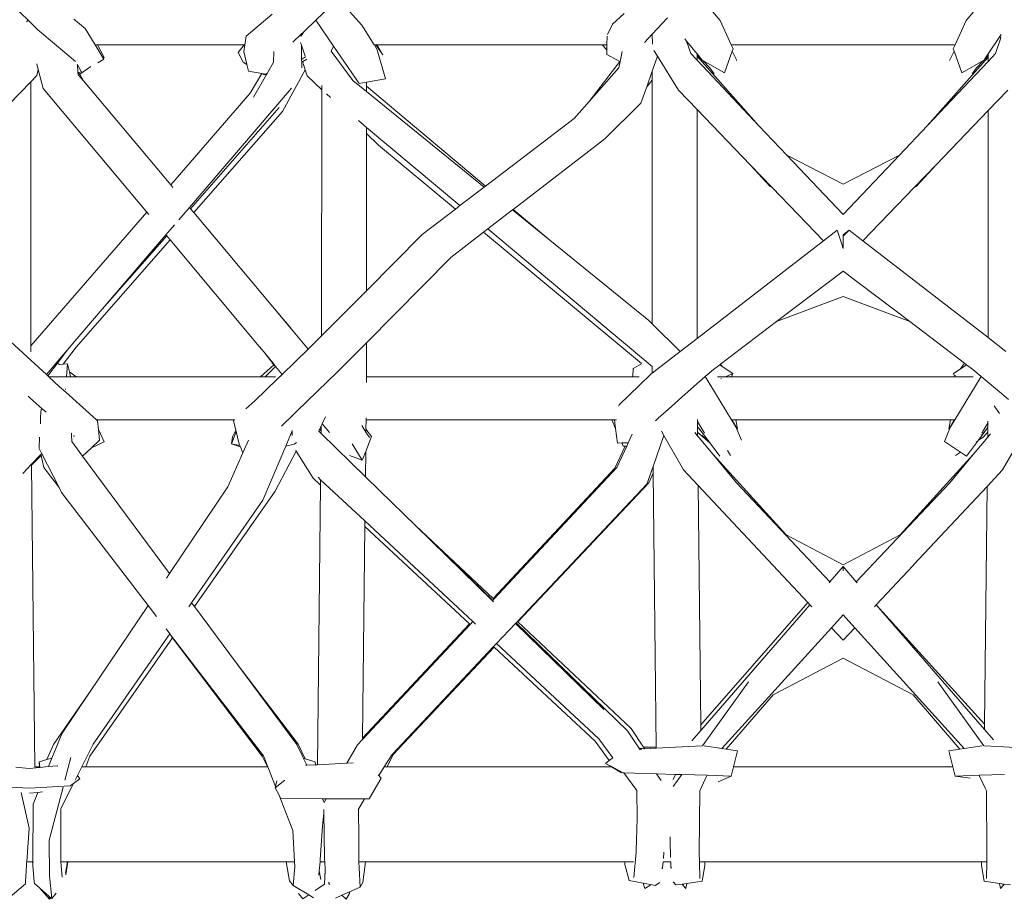
# Model space of a CAD drawing. Units: centimetres. Extents: x 1 to 445, y 0 to 415.
# Drawn here: x 118 to 143, y 124 to 147 of the extents above; entities that cross this region are included whole.
import ezdxf

# ---------------------------------------------------------------- set-up
doc = ezdxf.new("R2010")
doc.units = ezdxf.units.CM
doc.layers.get('0').update_dxf_attribs({"lineweight": 0})

# ---------------------------------------------------------------- blocks, each defined once
blk = doc.blocks.new('SaccaroNinhoOutodoorCapadociaVF')
for p, q in [((117.754, 147.467), (117.051, 148.147)), ((135.893, 147.464), (135.222, 148.245)), ((142.333, 147.464), (143.004, 148.245)), ((125.296, 147.472), (125.873, 148.029)), ((126.499, 147.342), (125.931, 147.965)), ((124.154, 147.625), (123.47, 147.049)), ((133.371, 147.642), (133.069, 147.364)), ((117.754, 147.467), (117.714, 147.422)), ((117.999, 147.229), (117.754, 147.467)), ((119.247, 147.255), (118.949, 147.492)), ((124.979, 147.167), (125.296, 147.472)), ((125.296, 147.472), (125.76, 146.789)), ((126.827, 146.82), (126.499, 147.342)), ((133.069, 147.364), (132.936, 147.091)), ((134.51, 147.533), (134.112, 147.1)), ((136.182, 146.82), (135.893, 147.464)), ((142.333, 147.464), (142.045, 146.82)), ((117.999, 147.229), (118.998, 146.386)), ((119.512, 146.82), (119.247, 147.255)), ((124.694, 146.891), (124.911, 147.101)), ((124.911, 147.101), (124.979, 147.167)), ((124.912, 147.057), (124.911, 147.101)), ((124.912, 147.057), (124.979, 147.167)), ((134.112, 147.1), (133.912, 146.883)), ((134.115, 146.838), (134.112, 147.1)), ((143.256, 147.095), (143.219, 147.039)), ((119.57, 146.82), (119.512, 146.82)), ((119.721, 146.474), (119.512, 146.82)), ((119.744, 146.489), (119.57, 146.82)), ((123.421, 146.82), (119.57, 146.82)), ((123.421, 146.82), (123.263, 146.62)), ((123.434, 146.82), (123.407, 146.648)), ((123.434, 146.82), (123.421, 146.82)), ((123.47, 147.049), (123.434, 146.82)), ((124.893, 146.882), (124.916, 146.814)), ((124.901, 147.04), (124.912, 147.057)), ((126.798, 146.877), (126.827, 146.82)), ((126.827, 146.82), (126.831, 146.82)), ((126.831, 146.82), (126.905, 146.695)), ((126.866, 146.82), (126.831, 146.82)), ((127.053, 146.565), (126.866, 146.82)), ((126.902, 146.82), (126.866, 146.82)), ((126.915, 146.804), (126.902, 146.82)), ((126.902, 146.82), (132.795, 146.82)), ((132.795, 146.82), (132.924, 146.691)), ((132.925, 146.82), (132.795, 146.82)), ((132.925, 146.82), (132.924, 146.691)), ((132.927, 147.052), (132.925, 146.82)), ((135.011, 146.919), (134.962, 146.98)), ((135.011, 146.919), (135.118, 146.592)), ((135.276, 146.593), (135.011, 146.919)), ((136.228, 146.716), (136.182, 146.82)), ((136.182, 146.82), (142.045, 146.82)), ((142.045, 146.82), (141.998, 146.716)), ((143.219, 147.039), (142.915, 146.587)), ((143.109, 146.592), (143.245, 147.009)), ((143.23, 147.023), (143.245, 147.009)), ((123.263, 146.62), (123.388, 146.367)), ((123.407, 146.648), (123.49, 146.305)), ((124.186, 146.367), (124.191, 146.649)), ((124.916, 146.814), (125.014, 146.529)), ((124.922, 146.442), (124.916, 146.814)), ((125.76, 146.789), (125.697, 146.654)), ((125.697, 146.654), (126.263, 145.885)), ((125.76, 146.789), (126.429, 145.806)), ((126.905, 146.695), (127.121, 145.935)), ((126.915, 146.804), (127.053, 146.565)), ((132.924, 146.691), (132.922, 146.572)), ((132.922, 146.572), (133.262, 146.39)), ((133.322, 146.65), (133.27, 146.386)), ((134.152, 146.674), (134.245, 146.523)), ((135.118, 146.592), (135.284, 146.417)), ((135.276, 146.593), (135.284, 146.584)), ((135.284, 146.571), (135.284, 146.584)), ((135.284, 146.584), (135.42, 146.425)), ((135.42, 146.425), (135.284, 146.571)), ((135.284, 146.528), (135.284, 146.571)), ((136.004, 146.087), (136.206, 146.653)), ((136.206, 146.653), (136.228, 146.716)), ((136.206, 146.653), (136.319, 146.431)), ((142.021, 146.653), (141.907, 146.431)), ((141.998, 146.716), (142.021, 146.653)), ((142.021, 146.653), (142.222, 146.087)), ((142.915, 146.587), (142.83, 146.46)), ((142.915, 146.388), (143.109, 146.592)), ((142.915, 146.554), (142.915, 146.587)), ((117.98, 146.324), (118.02, 146.177)), ((119.046, 146.298), (119.044, 146.319)), ((119.586, 146.355), (119.736, 146.45)), ((119.744, 146.489), (119.721, 146.474)), ((119.736, 146.45), (119.721, 146.474)), ((123.388, 146.367), (123.49, 146.305)), ((123.49, 146.305), (123.532, 146.131)), ((124.016, 146.072), (124.186, 146.367)), ((124.922, 146.442), (125.027, 146.508)), ((124.924, 146.369), (124.922, 146.442)), ((124.95, 146.384), (124.924, 146.369)), ((124.926, 146.224), (124.924, 146.369)), ((125.06, 146.446), (124.95, 146.384)), ((124.95, 146.384), (124.959, 146.355)), ((124.966, 146.335), (125.017, 146.165)), ((132.456, 145.337), (133.262, 146.39)), ((133.27, 146.386), (133.237, 146.221)), ((133.262, 146.39), (133.27, 146.386)), ((134.245, 146.523), (134.11, 146.136)), ((134.245, 146.523), (134.795, 145.635)), ((135.284, 146.528), (136.908, 144.702)), ((135.284, 146.417), (135.284, 146.528)), ((135.284, 146.417), (136.908, 144.702)), ((135.437, 146.415), (135.42, 146.425)), ((135.616, 146.219), (135.437, 146.415)), ((136.004, 146.087), (135.437, 146.415)), ((136.319, 146.431), (136.322, 146.408)), ((142.915, 146.497), (141.319, 144.703)), ((141.319, 144.703), (142.915, 146.388)), ((141.907, 146.431), (141.904, 146.408)), ((142.222, 146.087), (142.789, 146.415)), ((142.789, 146.415), (142.611, 146.219)), ((142.789, 146.415), (142.807, 146.425)), ((142.915, 146.541), (142.807, 146.425)), ((142.83, 146.46), (142.807, 146.425)), ((142.915, 146.554), (142.83, 146.46)), ((142.915, 146.541), (142.915, 146.554)), ((142.926, 146.553), (142.915, 146.541)), ((142.915, 146.497), (142.915, 146.541)), ((142.915, 146.388), (142.915, 146.497)), ((118.02, 146.177), (117.983, 146.018)), ((118.02, 146.177), (118.153, 145.675)), ((119.046, 146.298), (119.15, 146.114)), ((119.062, 146.096), (119.046, 146.298)), ((119.079, 146.1), (119.062, 146.096)), ((119.066, 146.048), (119.062, 146.096)), ((119.079, 146.032), (119.066, 146.048)), ((119.15, 146.114), (119.079, 146.1)), ((119.096, 146.069), (119.079, 146.1)), ((119.107, 146.051), (119.079, 146.032)), ((119.399, 146.252), (119.107, 146.051)), ((119.207, 145.879), (119.107, 146.051)), ((123.879, 146.068), (123.532, 146.131)), ((123.576, 145.552), (123.879, 146.068)), ((123.659, 145.45), (124.001, 146.045)), ((123.882, 146.068), (123.879, 146.068)), ((123.882, 146.068), (123.938, 146.034)), ((123.966, 146.053), (123.882, 146.068)), ((123.938, 146.034), (124.001, 146.045)), ((124.016, 146.072), (123.966, 146.053)), ((124.001, 146.045), (124.016, 146.072)), ((125.017, 146.165), (124.422, 145.076)), ((125.017, 146.165), (125.064, 146.011)), ((132.456, 145.337), (133.237, 146.221)), ((134.11, 146.136), (133.966, 145.723)), ((134.11, 145.894), (134.11, 146.136)), ((135.733, 146.063), (135.616, 146.219)), ((142.611, 146.219), (142.493, 146.063)), ((117.826, 145.856), (116.655, 144.653)), ((117.983, 146.018), (117.826, 145.856)), ((117.826, 145.856), (117.828, 138.931)), ((119.207, 145.879), (119.079, 146.032)), ((121.491, 143.15), (119.207, 145.879)), ((125.448, 145.639), (125.064, 146.011)), ((126.621, 145.596), (126.263, 145.885)), ((126.429, 145.806), (126.621, 145.842)), ((126.621, 145.842), (127.121, 145.935)), ((126.621, 145.842), (126.621, 145.735)), ((133.966, 145.723), (134.11, 145.894)), ((134.112, 139.508), (134.11, 145.894)), ((118.153, 145.675), (120.869, 142.433)), ((121.491, 143.15), (123.576, 145.552)), ((124.66, 145.69), (121.983, 142.561)), ((125.446, 139.194), (125.448, 145.639)), ((125.448, 145.639), (125.448, 145.758)), ((125.683, 145.443), (125.573, 145.535)), ((129.739, 143.118), (126.621, 145.735)), ((126.621, 145.735), (126.621, 145.596)), ((129.708, 143.094), (126.621, 145.596)), ((133.966, 145.723), (133.815, 145.292)), ((135.284, 145.127), (134.795, 145.635)), ((143.432, 145.635), (142.915, 145.098)), ((132.062, 144.891), (132.456, 145.337)), ((132.869, 144.356), (133.815, 145.292)), ((124.338, 145.176), (122.012, 142.527)), ((122.098, 142.424), (124.422, 145.076)), ((136.679, 143.679), (135.284, 145.127)), ((135.286, 139.126), (135.284, 145.127)), ((142.915, 145.098), (141.548, 143.679)), ((142.913, 139.148), (142.915, 145.098)), ((126.62, 144.659), (126.409, 144.836)), ((129.739, 143.118), (132.062, 144.891)), ((126.62, 144.501), (126.619, 140.378)), ((126.62, 144.659), (126.62, 144.501)), ((129.072, 142.609), (126.62, 144.659)), ((126.933, 144.197), (126.62, 144.501)), ((136.908, 144.702), (137.639, 143.929)), ((140.587, 143.929), (141.319, 144.703)), ((132.869, 144.356), (130.466, 142.507)), ((128.955, 142.519), (126.933, 144.197)), ((137.639, 143.929), (139.113, 143.171)), ((137.639, 143.929), (139.113, 142.373)), ((140.587, 143.929), (139.113, 143.171)), ((139.113, 142.373), (140.587, 143.929)), ((137.203, 143.108), (136.679, 143.679)), ((137.254, 143.082), (136.679, 143.679)), ((141.548, 143.679), (140.973, 143.082)), ((141.023, 143.108), (141.548, 143.679)), ((121.545, 143.084), (121.491, 143.15)), ((129.072, 142.609), (129.708, 143.094)), ((129.708, 143.094), (129.739, 143.118)), ((137.203, 143.108), (137.254, 143.082)), ((138.599, 141.685), (137.254, 143.082)), ((140.973, 143.082), (139.627, 141.685)), ((141.023, 143.108), (140.973, 143.082)), ((117.828, 138.931), (120.869, 142.433)), ((120.869, 142.433), (120.919, 142.374)), ((121.983, 142.561), (121.704, 142.236)), ((122.012, 142.527), (121.983, 142.561)), ((122.098, 142.424), (122.012, 142.527)), ((128.083, 141.854), (128.955, 142.519)), ((128.955, 142.519), (129.072, 142.609)), ((130.448, 142.494), (129.803, 141.998)), ((130.466, 142.507), (130.448, 142.494)), ((131.424, 141.703), (130.448, 142.494)), ((131.424, 141.703), (130.466, 142.507)), ((124.208, 139.902), (122.098, 142.424)), ((121.593, 142.106), (121.366, 141.84)), ((129.803, 141.998), (129.689, 141.91)), ((134.112, 138.394), (129.803, 141.998)), ((138.96, 141.963), (138.599, 141.685)), ((138.96, 141.963), (139.07, 141.623)), ((139.113, 141.838), (139.267, 141.963)), ((139.267, 141.963), (139.113, 141.803)), ((139.267, 141.963), (139.627, 141.685)), ((119.012, 138.901), (121.474, 141.711)), ((121.366, 141.84), (119.699, 139.892)), ((121.387, 141.815), (119.699, 139.892)), ((121.366, 141.84), (121.387, 141.815)), ((121.387, 141.815), (121.474, 141.711)), ((121.474, 141.711), (123.814, 138.917)), ((126.619, 140.378), (128.083, 141.854)), ((129.689, 141.91), (128.833, 141.251)), ((133.831, 138.472), (129.689, 141.91)), ((134.021, 139.598), (131.424, 141.703)), ((138.599, 141.685), (135.286, 139.126)), ((139.113, 141.803), (139.113, 141.838)), ((139.113, 141.803), (139.113, 141.48)), ((139.627, 141.685), (142.913, 139.148)), ((139.113, 141.48), (139.07, 141.623)), ((126.619, 139.015), (128.833, 141.251)), ((137.369, 139.569), (139.113, 140.89)), ((140.858, 139.569), (139.113, 140.89)), ((125.446, 139.194), (126.619, 140.378)), ((137.369, 139.569), (139.113, 140.222)), ((139.113, 140.222), (140.858, 139.569)), ((119.699, 139.892), (118.779, 138.817)), ((124.592, 139.451), (124.208, 139.902)), ((124.654, 139.369), (124.208, 139.902)), ((116.656, 139.632), (117.727, 138.645)), ((134.112, 139.508), (134.021, 139.598)), ((124.654, 139.369), (124.592, 139.451)), ((125.095, 138.841), (124.654, 139.369)), ((134.846, 138.787), (134.112, 139.508)), ((135.897, 138.453), (137.369, 139.569)), ((142.294, 138.48), (140.858, 139.569)), ((125.105, 138.85), (125.446, 139.194)), ((135.286, 139.126), (134.846, 138.787)), ((142.913, 139.148), (143.381, 138.787)), ((117.828, 138.774), (117.828, 138.931)), ((118.676, 138.454), (119.012, 138.901)), ((123.938, 138.765), (123.814, 138.917)), ((125.095, 138.841), (124.412, 138.183)), ((125.105, 138.85), (125.095, 138.841)), ((125.83, 138.217), (126.619, 139.015)), ((126.619, 138.121), (126.619, 139.015)), ((117.727, 138.645), (118.233, 138.179)), ((118.779, 138.817), (118.233, 138.179)), ((118.526, 138.48), (118.779, 138.817)), ((124.193, 138.436), (123.938, 138.765)), ((124.2, 138.443), (123.938, 138.765)), ((134.846, 138.787), (134.235, 138.315)), ((118.272, 138.143), (118.526, 138.48)), ((118.574, 138.445), (118.526, 138.48)), ((118.574, 138.445), (118.556, 138.443)), ((118.676, 138.454), (118.574, 138.445)), ((118.783, 138.464), (118.676, 138.454)), ((118.759, 138.121), (118.783, 138.464)), ((118.783, 138.464), (118.838, 138.249)), ((124.193, 138.436), (123.844, 138.121)), ((124.241, 138.393), (123.971, 138.121)), ((124.2, 138.443), (124.193, 138.436)), ((124.241, 138.393), (124.2, 138.443)), ((124.412, 138.183), (124.241, 138.393)), ((133.599, 138.121), (133.608, 138.339)), ((133.608, 138.339), (133.825, 138.458)), ((134.112, 138.4), (134.112, 138.394)), ((134.112, 138.394), (134.112, 138.22)), ((134.235, 138.315), (134.112, 138.22)), ((135.502, 138.127), (135.713, 138.313)), ((135.713, 138.313), (135.878, 138.435)), ((135.878, 138.435), (135.876, 138.437)), ((135.878, 138.435), (135.897, 138.453)), ((135.947, 138.389), (135.878, 138.435)), ((135.947, 138.389), (135.897, 138.453)), ((136.223, 138.203), (135.947, 138.389)), ((142.003, 138.203), (142.178, 138.321)), ((142.294, 138.48), (142.178, 138.321)), ((142.178, 138.321), (142.349, 138.435)), ((142.336, 138.446), (142.294, 138.48)), ((142.336, 138.446), (142.349, 138.435)), ((142.349, 138.435), (142.351, 138.437)), ((142.514, 138.313), (142.349, 138.435)), ((142.728, 138.132), (142.514, 138.313)), ((118.233, 138.179), (118.272, 138.143)), ((118.272, 138.143), (118.296, 138.121)), ((118.759, 138.121), (118.296, 138.121)), ((118.296, 138.121), (118.581, 137.858)), ((118.87, 138.121), (118.759, 138.121)), ((119.01, 138.121), (118.838, 138.249)), ((118.838, 138.249), (118.87, 138.121)), ((119.01, 138.121), (118.87, 138.121)), ((123.844, 138.121), (119.01, 138.121)), ((124.292, 138.067), (123.696, 137.493)), ((123.844, 138.121), (123.971, 138.121)), ((123.971, 138.121), (124.239, 138.121)), ((124.412, 138.183), (124.292, 138.067)), ((125.83, 138.217), (125.612, 138.007)), ((126.619, 137.971), (126.619, 138.121)), ((126.619, 138.121), (133.599, 138.121)), ((133.599, 138.121), (133.766, 138.121)), ((134.081, 138.196), (133.776, 137.9)), ((134.112, 138.22), (134.081, 138.196)), ((134.976, 137.662), (135.502, 138.127)), ((135.594, 137.974), (135.502, 138.127)), ((136.027, 138.121), (135.818, 138.121)), ((135.925, 138.078), (135.904, 138.07)), ((136.223, 138.203), (136.027, 138.121)), ((136.14, 138.121), (136.027, 138.121)), ((136.152, 138.121), (136.14, 138.121)), ((136.152, 138.121), (136.147, 138.128)), ((136.152, 138.121), (136.188, 138.121)), ((136.223, 138.203), (136.188, 138.121)), ((142.033, 138.121), (136.188, 138.121)), ((142.003, 138.203), (142.037, 138.126)), ((142.037, 138.126), (142.033, 138.121)), ((142.033, 138.121), (142.039, 138.121)), ((142.037, 138.126), (142.039, 138.121)), ((142.039, 138.121), (142.524, 138.121)), ((142.728, 138.132), (142.042, 136.993)), ((142.055, 138.152), (142.046, 138.139)), ((143.262, 137.68), (142.728, 138.132)), ((118.581, 137.858), (118.742, 137.714)), ((118.735, 137.785), (118.737, 137.808)), ((125.612, 138.007), (124.787, 137.209)), ((133.776, 137.9), (133.244, 137.383)), ((136.185, 136.993), (135.594, 137.974)), ((117.787, 137.585), (117.759, 137.611)), ((117.89, 137.492), (117.787, 137.585)), ((118.742, 137.714), (119.546, 136.993)), ((134.533, 137.27), (134.976, 137.662)), ((143.448, 137.523), (143.262, 137.68)), ((117.89, 137.492), (118.124, 137.284)), ((118.098, 137.272), (118.084, 137.074)), ((118.124, 137.284), (118.229, 137.192)), ((123.696, 137.493), (123.463, 137.277)), ((133.244, 137.383), (133.234, 137.355)), ((134.334, 137.094), (134.533, 137.27)), ((143.215, 137.158), (143.068, 137.357)), ((118.084, 137.074), (118.077, 136.892)), ((124.694, 137.119), (124.43, 136.863)), ((124.787, 137.209), (124.694, 137.119)), ((125.548, 137.069), (125.464, 136.89)), ((126.611, 136.993), (126.612, 137.045)), ((134.198, 136.966), (134.268, 137.036)), ((134.268, 137.036), (134.334, 137.094)), ((119.546, 136.993), (119.574, 136.968)), ((119.546, 136.993), (123.156, 136.993)), ((119.574, 136.968), (119.598, 136.742)), ((123.156, 136.993), (123.139, 136.977)), ((123.139, 136.977), (123.201, 136.72)), ((123.169, 136.993), (123.156, 136.993)), ((124.43, 136.863), (124.394, 136.83)), ((125.437, 136.832), (125.399, 136.752)), ((125.399, 136.752), (125.437, 136.82)), ((125.435, 136.704), (125.437, 136.82)), ((125.464, 136.89), (125.437, 136.832)), ((125.437, 136.82), (125.437, 136.832)), ((125.649, 136.662), (125.464, 136.89)), ((126.501, 136.842), (126.608, 136.672)), ((126.609, 136.745), (126.611, 136.993)), ((126.611, 136.993), (133.052, 136.993)), ((133.052, 136.993), (133.149, 136.765)), ((133.121, 136.993), (133.052, 136.993)), ((133.121, 136.993), (133.149, 136.765)), ((133.176, 136.993), (133.121, 136.993)), ((133.149, 136.765), (133.197, 136.382)), ((135.293, 137.004), (135.294, 136.953)), ((135.479, 136.639), (135.294, 136.953)), ((135.295, 136.805), (135.294, 136.953)), ((135.326, 136.78), (135.295, 136.805)), ((135.295, 136.805), (135.297, 136.671)), ((135.627, 136.377), (135.326, 136.78)), ((136.208, 136.993), (136.185, 136.993)), ((136.298, 136.805), (136.185, 136.993)), ((136.208, 136.993), (136.345, 136.744)), ((136.3, 136.993), (136.208, 136.993)), ((136.298, 136.805), (136.451, 136.461)), ((136.345, 136.744), (136.3, 136.993)), ((141.927, 136.993), (136.3, 136.993)), ((141.929, 136.805), (141.771, 136.422)), ((141.881, 136.744), (141.927, 136.993)), ((142.019, 136.993), (141.881, 136.744)), ((141.927, 136.993), (142.019, 136.993)), ((142.042, 136.993), (141.929, 136.805)), ((142.019, 136.993), (142.042, 136.993)), ((142.9, 136.78), (142.661, 136.459)), ((142.769, 136.676), (142.905, 136.905)), ((142.9, 136.78), (142.904, 136.782)), ((142.9, 136.78), (142.903, 136.745)), ((142.904, 136.782), (142.905, 136.905)), ((142.905, 136.905), (142.905, 136.957)), ((118.057, 136.537), (118.041, 136.244)), ((118.889, 136.606), (118.893, 136.647)), ((118.894, 136.602), (118.889, 136.606)), ((118.897, 136.422), (118.894, 136.595)), ((118.958, 136.581), (118.956, 136.547)), ((119.598, 136.742), (119.752, 136.418)), ((119.598, 136.742), (119.628, 136.456)), ((123.209, 136.688), (123.081, 136.364)), ((123.109, 136.551), (123.081, 136.364)), ((123.201, 136.72), (123.109, 136.551)), ((123.201, 136.72), (123.209, 136.688)), ((123.209, 136.688), (123.289, 136.357)), ((124.505, 136.301), (124.676, 136.705)), ((124.676, 136.705), (124.671, 136.582)), ((124.676, 136.705), (124.678, 136.709)), ((125.395, 136.744), (125.371, 136.692)), ((125.371, 136.692), (125.434, 136.631)), ((125.399, 136.752), (125.395, 136.744)), ((125.395, 136.744), (125.426, 136.715)), ((125.426, 136.715), (125.435, 136.704)), ((125.435, 136.704), (125.434, 136.631)), ((125.434, 136.631), (126.595, 135.498)), ((126.756, 136.558), (126.602, 136.163)), ((126.608, 136.672), (126.609, 136.745)), ((126.608, 136.672), (126.699, 136.526)), ((126.756, 136.558), (126.609, 136.745)), ((133.483, 136.391), (133.586, 136.613)), ((134.133, 135.771), (134.413, 136.586)), ((134.413, 136.586), (134.349, 136.697)), ((134.933, 135.68), (134.413, 136.586)), ((135.224, 136.657), (135.298, 136.569)), ((135.297, 136.666), (135.297, 136.671)), ((135.627, 136.377), (135.297, 136.666)), ((135.298, 136.569), (135.297, 136.666)), ((135.298, 136.569), (135.703, 136.081)), ((135.423, 136.58), (135.627, 136.377)), ((142.523, 136.08), (142.901, 136.535)), ((142.77, 136.532), (142.661, 136.459)), ((142.731, 136.61), (142.729, 136.613)), ((142.748, 136.639), (142.765, 136.66)), ((142.765, 136.66), (142.76, 136.665)), ((142.765, 136.66), (142.773, 136.671)), ((142.767, 136.679), (142.769, 136.676)), ((142.769, 136.676), (142.773, 136.671)), ((142.902, 136.666), (142.77, 136.532)), ((142.902, 136.666), (142.901, 136.535)), ((142.901, 136.535), (142.977, 136.626)), ((142.902, 136.666), (142.903, 136.745)), ((118.106, 136.116), (118.041, 136.244)), ((119.184, 136.037), (118.897, 136.422)), ((119.184, 136.037), (119.416, 136.256)), ((119.416, 136.256), (119.628, 136.456)), ((119.416, 136.256), (119.752, 136.418)), ((123.081, 136.364), (123.305, 136.319)), ((123.319, 136.284), (123.081, 136.364)), ((123.289, 136.357), (123.305, 136.319)), ((123.305, 136.319), (123.319, 136.284)), ((123.319, 136.284), (123.382, 136.127)), ((123.382, 136.127), (123.529, 136.461)), ((123.902, 134.884), (124.505, 136.301)), ((124.505, 136.301), (124.727, 136.355)), ((124.787, 136.396), (124.727, 136.355)), ((126.251, 136.36), (126.513, 135.933)), ((133.4, 136.304), (133.131, 135.722)), ((133.182, 135.74), (133.444, 136.306)), ((133.311, 136.386), (133.197, 136.382)), ((133.483, 136.391), (133.311, 136.386)), ((133.311, 136.386), (133.346, 136.302)), ((133.346, 136.302), (133.4, 136.304)), ((133.4, 136.304), (133.444, 136.306)), ((133.444, 136.306), (133.483, 136.391)), ((135.88, 136.039), (135.627, 136.377)), ((135.632, 136.41), (135.632, 136.407)), ((142.19, 136.143), (141.771, 136.422)), ((142.661, 136.459), (142.347, 136.039)), ((142.605, 136.421), (142.601, 136.419)), ((143.293, 135.68), (143.761, 136.495)), ((117.848, 135.827), (118.089, 136.082)), ((117.848, 135.8), (118.095, 136.06)), ((118.089, 136.082), (118.093, 136.084)), ((118.095, 136.06), (118.089, 136.082)), ((118.093, 136.084), (118.106, 136.116)), ((118.171, 135.739), (118.095, 136.06)), ((118.567, 135.215), (118.106, 136.116)), ((121.464, 132.968), (119.184, 136.037)), ((122.986, 135.233), (123.382, 136.127)), ((124.781, 136.174), (124.227, 135.119)), ((124.768, 136.195), (124.781, 136.174)), ((124.781, 136.174), (125.222, 135.464)), ((126.513, 135.933), (126.173, 136.061)), ((126.602, 136.163), (126.513, 135.933)), ((126.595, 135.498), (126.602, 136.163)), ((137.618, 133.98), (135.703, 136.081)), ((135.703, 136.081), (136.316, 135.343)), ((136.165, 136.056), (136.08, 136.187)), ((140.608, 133.98), (142.523, 136.08)), ((141.911, 135.343), (142.523, 136.08)), ((142.19, 136.143), (142.061, 136.056)), ((142.347, 136.039), (142.19, 136.143)), ((117.617, 135.583), (117.848, 135.827)), ((117.848, 135.827), (117.848, 135.8)), ((117.848, 135.8), (117.934, 127.893)), ((118.567, 135.215), (118.171, 135.739)), ((133.131, 135.722), (129.941, 132.306)), ((129.958, 132.291), (133.182, 135.74)), ((133.973, 135.306), (134.133, 135.771)), ((134.135, 135.591), (134.133, 135.771)), ((125.42, 135.279), (125.222, 135.464)), ((125.354, 135.487), (125.421, 135.424)), ((126.595, 135.498), (126.962, 135.14)), ((134.135, 135.591), (134.024, 135.341)), ((134.212, 128.412), (134.135, 135.591)), ((135.312, 135.275), (134.933, 135.68)), ((142.887, 135.245), (143.293, 135.68)), ((118.631, 135.09), (118.567, 135.215)), ((121.464, 132.968), (122.986, 135.233)), ((125.42, 135.279), (125.341, 127.951)), ((125.421, 135.424), (125.42, 135.279)), ((125.421, 135.424), (126.583, 134.342)), ((133.973, 135.306), (130.578, 131.706)), ((134.024, 135.341), (130.59, 131.694)), ((135.312, 135.275), (135.38, 128.998)), ((135.312, 135.275), (138.185, 132.206)), ((136.316, 135.343), (138.767, 132.745)), ((141.911, 135.343), (139.459, 132.745)), ((140.97, 133.197), (142.887, 135.245)), ((142.887, 135.245), (142.819, 129.011)), ((118.631, 135.09), (120.9, 132.129)), ((124.227, 135.119), (122.112, 132.096)), ((126.962, 135.14), (127.919, 134.211)), ((123.902, 134.884), (122.037, 132.197)), ((126.521, 128.645), (126.581, 134.195)), ((126.581, 134.195), (126.583, 134.342)), ((129.319, 131.641), (126.581, 134.195)), ((126.583, 134.342), (129.411, 131.706)), ((127.919, 134.211), (129.941, 132.306)), ((127.919, 134.211), (129.929, 132.26)), ((127.919, 134.211), (129.921, 132.251)), ((137.618, 133.98), (139.113, 133.188)), ((139.113, 133.188), (140.608, 133.98)), ((138.767, 132.745), (139.113, 133.144)), ((139.113, 133.144), (139.113, 133.036)), ((139.113, 133.144), (139.459, 132.745)), ((139.983, 132.143), (140.946, 133.171)), ((140.97, 133.197), (140.946, 133.171)), ((121.381, 132.845), (121.464, 132.968)), ((138.743, 132.717), (138.767, 132.745)), ((139.459, 132.745), (139.484, 132.717)), ((119.365, 129.846), (120.9, 132.129)), ((120.9, 132.129), (121.122, 131.839)), ((122.037, 132.197), (121.967, 132.095)), ((122.112, 132.096), (122.037, 132.197)), ((129.921, 132.251), (129.929, 132.26)), ((129.921, 132.251), (129.954, 132.22)), ((129.929, 132.26), (129.958, 132.291)), ((129.941, 132.306), (129.958, 132.291)), ((138.185, 132.206), (135.38, 128.998)), ((135.382, 128.846), (138.244, 132.143)), ((138.244, 132.143), (138.185, 132.206)), ((138.293, 132.09), (138.244, 132.143)), ((139.933, 132.09), (139.983, 132.143)), ((142.819, 129.011), (139.983, 132.143)), ((139.983, 132.143), (142.818, 128.877)), ((123.242, 130.576), (122.112, 132.096)), ((138.808, 131.54), (139.113, 131.877)), ((139.419, 131.54), (139.113, 131.877)), ((129.319, 131.641), (126.521, 128.645)), ((126.521, 128.613), (129.336, 131.625)), ((129.336, 131.625), (129.319, 131.641)), ((129.336, 131.625), (129.411, 131.706)), ((129.411, 131.706), (129.482, 131.64)), ((130.53, 131.656), (130.031, 131.128)), ((130.541, 131.667), (130.53, 131.656)), ((130.53, 131.656), (132.846, 129.396)), ((130.578, 131.706), (130.541, 131.667)), ((130.541, 131.667), (133.459, 128.836)), ((130.578, 131.706), (130.59, 131.694)), ((130.59, 131.694), (133.56, 128.897)), ((121.472, 131.382), (119.464, 128.489)), ((121.371, 131.514), (121.472, 131.382)), ((121.472, 131.382), (121.515, 131.325)), ((135.937, 128.379), (138.808, 131.54)), ((139.113, 131.214), (138.808, 131.54)), ((139.113, 131.214), (139.419, 131.54)), ((142.289, 128.379), (139.419, 131.54)), ((121.541, 131.28), (119.374, 128.18)), ((121.515, 131.325), (123.924, 128.181)), ((121.541, 131.28), (121.516, 131.313)), ((123.89, 128.172), (121.541, 131.28)), ((130.031, 131.128), (129.955, 131.047)), ((130.031, 131.128), (132.713, 128.629)), ((129.955, 131.047), (127.292, 128.224)), ((129.969, 131.035), (127.32, 128.222)), ((129.969, 131.035), (129.955, 131.047)), ((132.612, 128.568), (129.969, 131.035)), ((124.834, 128.487), (123.242, 130.576)), ((124.8, 128.478), (123.242, 130.576)), ((139.113, 130.747), (137.277, 129.788)), ((140.949, 129.788), (139.113, 130.747)), ((135.425, 128.445), (136.632, 130.121)), ((142.802, 128.445), (141.594, 130.121)), ((119.365, 129.846), (118.417, 128.479)), ((118.647, 128.777), (119.365, 129.846)), ((137.277, 129.788), (136.052, 128.361)), ((142.175, 128.361), (140.949, 129.788)), ((118.647, 128.777), (118.379, 128.123)), ((133.792, 128.346), (133.459, 128.836)), ((133.886, 128.413), (133.56, 128.897)), ((135.147, 128.576), (135.382, 128.846)), ((135.38, 128.998), (135.382, 128.846)), ((142.819, 129.011), (142.818, 128.877)), ((142.818, 128.877), (143.053, 128.607)), ((126.389, 128.472), (126.521, 128.613)), ((126.521, 128.613), (126.521, 128.645)), ((132.985, 128.062), (132.612, 128.568)), ((133.078, 128.129), (132.713, 128.629)), ((118.417, 128.479), (118.249, 128.086)), ((119.464, 128.489), (119.162, 127.893)), ((124.8, 128.478), (124.934, 128.196)), ((125.014, 128.105), (124.834, 128.487)), ((126.197, 128.141), (126.389, 128.472)), ((133.832, 128.354), (133.788, 128.385)), ((133.892, 128.367), (133.788, 128.385)), ((133.886, 128.413), (134.212, 128.412)), ((133.916, 128.368), (133.886, 128.413)), ((133.916, 128.368), (133.892, 128.367)), ((134.213, 128.384), (133.916, 128.368)), ((134.213, 128.384), (134.212, 128.412)), ((135.057, 128.428), (134.213, 128.384)), ((135.42, 128.447), (135.057, 128.428)), ((135.47, 128.449), (135.937, 128.379)), ((135.937, 128.379), (136.052, 128.361)), ((136.052, 128.361), (136.342, 128.317)), ((136.238, 127.893), (136.342, 128.317)), ((142.175, 128.361), (141.885, 128.317)), ((141.988, 127.893), (141.885, 128.317)), ((142.289, 128.379), (142.175, 128.361)), ((142.757, 128.449), (142.289, 128.379)), ((143.169, 128.428), (142.806, 128.447)), ((143.986, 128.385), (143.169, 128.428)), ((118.249, 128.086), (118.043, 128.026)), ((118.051, 127.893), (118.043, 128.026)), ((118.059, 127.893), (118.043, 128.026)), ((118.379, 128.123), (118.249, 128.086)), ((118.379, 128.123), (118.289, 127.903)), ((118.876, 128.142), (118.72, 127.544)), ((119.268, 127.893), (119.374, 128.18)), ((123.89, 128.172), (124.03, 127.893)), ((123.924, 128.181), (124.037, 127.893)), ((124.934, 128.196), (124.931, 128.218)), ((124.934, 128.196), (124.971, 128.117)), ((125.014, 128.105), (124.971, 128.117)), ((124.971, 128.117), (125.056, 127.937)), ((125.281, 128.027), (125.014, 128.105)), ((125.285, 127.949), (125.281, 128.027)), ((126.109, 127.989), (125.341, 127.951)), ((126.109, 127.989), (126.197, 128.141)), ((126.274, 127.998), (126.109, 127.989)), ((127.292, 128.224), (127.088, 127.893)), ((127.32, 128.222), (127.163, 127.893)), ((132.985, 128.062), (132.884, 127.987)), ((133.057, 127.893), (132.884, 127.987)), ((132.884, 127.987), (133.044, 127.893)), ((133.078, 128.129), (132.985, 128.062)), ((117.781, 127.857), (117.431, 127.885)), ((118.06, 127.882), (117.781, 127.857)), ((117.934, 127.893), (117.919, 127.893)), ((117.934, 127.893), (118.051, 127.893)), ((118.059, 127.893), (118.051, 127.893)), ((118.06, 127.882), (118.059, 127.893)), ((118.289, 127.903), (118.06, 127.882)), ((118.519, 127.923), (118.289, 127.903)), ((118.519, 127.923), (118.525, 127.925)), ((118.525, 127.925), (118.53, 127.926)), ((119.162, 127.893), (119.046, 127.665)), ((119.268, 127.893), (119.162, 127.893)), ((124.03, 127.893), (119.268, 127.893)), ((124.03, 127.893), (124.037, 127.893)), ((124.037, 127.893), (124.239, 127.383)), ((125.056, 127.937), (125.022, 127.936)), ((125.285, 127.949), (125.056, 127.937)), ((125.341, 127.951), (125.285, 127.949)), ((127.088, 127.893), (126.948, 127.666)), ((127.088, 127.893), (127.163, 127.893)), ((127.163, 127.893), (133.044, 127.893)), ((133.044, 127.893), (133.057, 127.893)), ((133.044, 127.893), (133.309, 127.739)), ((133.345, 127.738), (133.057, 127.893)), ((133.345, 127.738), (133.364, 127.738)), ((133.704, 127.272), (133.364, 127.738)), ((133.364, 127.738), (134.222, 127.713)), ((136.18, 127.656), (136.238, 127.893)), ((136.238, 127.893), (141.988, 127.893)), ((142.046, 127.656), (141.988, 127.893)), ((118.943, 127.461), (119.11, 127.581)), ((119.046, 127.665), (118.984, 127.543)), ((119.046, 127.665), (119.11, 127.581)), ((119.08, 127.604), (119.11, 127.581)), ((124.23, 127.343), (124.484, 127.548)), ((124.239, 127.383), (124.273, 127.533)), ((127.01, 127.602), (126.693, 127.054)), ((126.928, 127.688), (126.948, 127.666)), ((126.948, 127.666), (127.01, 127.602)), ((134.342, 127.537), (134.222, 127.713)), ((134.222, 127.713), (134.718, 127.698)), ((134.718, 127.698), (134.659, 127.561)), ((134.661, 127.385), (134.884, 127.694)), ((134.718, 127.698), (134.884, 127.694)), ((134.884, 127.694), (135.546, 127.674)), ((135.355, 127.268), (135.506, 127.589)), ((135.506, 127.589), (135.546, 127.674)), ((135.546, 127.674), (136.18, 127.656)), ((136.18, 127.656), (135.838, 127.507)), ((142.681, 127.674), (142.046, 127.656)), ((142.44, 127.603), (142.046, 127.656)), ((143.343, 127.694), (142.681, 127.674)), ((142.69, 127.655), (142.681, 127.674)), ((142.839, 127.336), (142.69, 127.655)), ((117.779, 127.334), (116.923, 127.384)), ((117.781, 126.292), (117.576, 127.222)), ((118.858, 127.4), (117.779, 127.334)), ((117.79, 127.205), (118.012, 127.227)), ((118.012, 127.227), (117.886, 126.919)), ((118.012, 127.227), (118.134, 127.239)), ((118.674, 127.365), (118.311, 125.973)), ((118.943, 127.461), (118.611, 126.808)), ((118.858, 127.4), (118.943, 127.461)), ((124.23, 127.343), (124.239, 127.383)), ((124.23, 127.343), (124.322, 127.171)), ((133.712, 126.54), (133.704, 127.272)), ((135.344, 125.644), (135.355, 127.268)), ((142.871, 127.268), (142.839, 127.336)), ((142.882, 125.644), (142.871, 127.268)), ((124.322, 127.171), (124.694, 126.23)), ((124.322, 127.171), (124.378, 127.067)), ((125.47, 127.061), (124.378, 127.067)), ((125.47, 127.061), (125.515, 126.965)), ((125.57, 127.061), (125.47, 127.061)), ((125.515, 126.965), (125.57, 127.061)), ((126.573, 127.055), (125.57, 127.061)), ((126.573, 127.055), (126.409, 126.789)), ((126.693, 127.054), (126.573, 127.055)), ((117.886, 126.919), (117.88, 125.404)), ((118.611, 126.808), (118.61, 125.417)), ((125.472, 126.341), (125.501, 126.694)), ((125.501, 126.694), (125.508, 126.78)), ((125.517, 126.15), (125.501, 126.694)), ((126.409, 126.789), (126.422, 126.036)), ((133.69, 125.704), (133.712, 126.54)), ((117.718, 125.404), (117.781, 126.292)), ((124.694, 126.23), (124.736, 125.404)), ((125.472, 126.341), (125.411, 125.456)), ((118.319, 125.042), (118.311, 125.973)), ((125.524, 125.473), (125.517, 126.15)), ((126.422, 126.036), (126.426, 125.404)), ((134.582, 126.064), (134.583, 125.948)), ((134.583, 125.948), (134.587, 125.516)), ((133.624, 124.995), (133.689, 125.658)), ((133.689, 125.658), (133.69, 125.704)), ((134.407, 125.494), (134.416, 125.661)), ((117.717, 125.389), (117.718, 125.404)), ((117.871, 125.404), (117.718, 125.404)), ((117.876, 125.339), (117.871, 125.404)), ((117.88, 125.404), (117.871, 125.404)), ((117.88, 125.404), (117.876, 125.339)), ((118.611, 125.404), (118.61, 125.417)), ((118.647, 125.005), (118.611, 125.404)), ((118.783, 125.404), (118.611, 125.404)), ((118.783, 125.404), (118.733, 125.108)), ((118.797, 125.404), (118.74, 125.069)), ((118.797, 125.404), (118.783, 125.404)), ((124.516, 125.404), (118.797, 125.404)), ((124.516, 125.404), (124.601, 124.907)), ((124.736, 125.404), (124.516, 125.404)), ((124.736, 125.404), (124.743, 125.273)), ((125.407, 125.404), (125.386, 125.171)), ((125.411, 125.456), (125.407, 125.404)), ((125.527, 125.404), (125.407, 125.404)), ((125.527, 125.404), (125.524, 125.473)), ((125.537, 125.195), (125.527, 125.404)), ((126.593, 125.404), (126.426, 125.404)), ((126.426, 125.404), (126.428, 125.246)), ((126.525, 124.863), (126.593, 125.404)), ((133.393, 125.404), (126.593, 125.404)), ((133.393, 125.404), (133.396, 125.334)), ((133.616, 125.404), (133.393, 125.404)), ((134.383, 125.245), (134.398, 125.404)), ((134.394, 125.404), (134.398, 125.404)), ((134.398, 125.404), (134.6, 125.404)), ((135.344, 125.644), (135.348, 125.404)), ((135.348, 125.404), (135.354, 124.973)), ((135.348, 125.404), (135.491, 125.404)), ((135.487, 125.313), (135.491, 125.404)), ((142.74, 125.404), (135.491, 125.404)), ((142.739, 125.313), (142.74, 125.404)), ((142.74, 125.404), (142.879, 125.404)), ((142.873, 124.973), (142.879, 125.404)), ((142.879, 125.404), (142.882, 125.644)), ((117.689, 124.878), (117.71, 125.3)), ((117.71, 125.3), (117.716, 125.328)), ((117.716, 125.328), (117.717, 125.389)), ((117.876, 125.339), (117.88, 125.312)), ((117.88, 125.312), (117.918, 124.886)), ((124.699, 124.789), (124.743, 125.273)), ((125.386, 125.171), (125.375, 125.057)), ((125.425, 124.939), (125.386, 125.171)), ((125.522, 124.819), (125.537, 125.195)), ((125.542, 125.09), (125.537, 125.195)), ((126.428, 125.246), (126.453, 124.746)), ((133.396, 125.334), (133.504, 124.918)), ((134.383, 125.245), (134.366, 125.222)), ((134.602, 125.265), (134.601, 125.397)), ((134.619, 125.24), (134.602, 125.265)), ((135.417, 124.895), (135.487, 125.313)), ((142.739, 125.313), (142.81, 124.895)), ((117.917, 124.882), (117.918, 124.886)), ((118.373, 124.442), (118.319, 125.042)), ((124.601, 124.907), (124.699, 124.789)), ((133.504, 124.918), (133.877, 124.846)), ((135.417, 124.895), (135.015, 124.841)), ((143.212, 124.841), (142.81, 124.895)), ((117.227, 124.438), (117.687, 124.831)), ((117.687, 124.831), (117.689, 124.868)), ((117.689, 124.878), (117.693, 124.872)), ((117.693, 124.872), (117.689, 124.868)), ((117.919, 124.88), (117.917, 124.882)), ((117.917, 124.882), (117.922, 124.841)), ((118.053, 124.725), (117.922, 124.841)), ((118.315, 124.424), (118.053, 124.725)), ((118.308, 124.499), (118.053, 124.725)), ((125.112, 124.537), (124.699, 124.789)), ((125.522, 124.819), (125.279, 124.652)), ((125.632, 124.876), (125.634, 124.835)), ((125.634, 124.835), (125.639, 124.859)), ((125.634, 124.835), (125.642, 124.852)), ((125.659, 124.812), (125.634, 124.835)), ((126.453, 124.746), (126.181, 124.623)), ((126.453, 124.746), (126.525, 124.863)), ((133.914, 124.705), (133.877, 124.846)), ((133.877, 124.846), (134.066, 124.809)), ((134.051, 124.787), (133.914, 124.705)), ((134.066, 124.809), (134.051, 124.787)), ((134.066, 124.809), (134.184, 124.786)), ((134.184, 124.786), (134.312, 124.867)), ((134.726, 124.803), (134.66, 124.882)), ((134.896, 124.825), (134.726, 124.803)), ((135.015, 124.841), (134.896, 124.825)), ((134.921, 124.788), (134.896, 124.825)), ((134.92, 124.812), (134.921, 124.788)), ((134.921, 124.788), (134.992, 124.706)), ((134.992, 124.706), (135.015, 124.841)), ((143.235, 124.706), (143.212, 124.841)), ((143.331, 124.825), (143.212, 124.841)), ((143.306, 124.788), (143.235, 124.706)), ((143.331, 124.825), (143.306, 124.788)), ((143.306, 124.812), (143.306, 124.788)), ((143.5, 124.803), (143.331, 124.825)), ((118.315, 124.424), (118.308, 124.499)), ((118.348, 124.464), (118.308, 124.499)), ((118.348, 124.464), (118.315, 124.424)), ((118.373, 124.442), (118.348, 124.464)), ((118.491, 124.582), (118.373, 124.442)), ((124.837, 124.578), (124.958, 124.432)), ((125.112, 124.537), (124.958, 124.432)), ((125.234, 124.463), (125.112, 124.537)), ((125.974, 124.53), (125.81, 124.455)), ((126.181, 124.623), (125.974, 124.53)), ((126.088, 124.428), (125.974, 124.53)), ((126.174, 124.573), (126.088, 124.428)), ((126.181, 124.623), (126.174, 124.573))]:
    blk.add_line(p, q)

msp = doc.modelspace()

# ---------------------------------------------------------------- block references
msp.add_blockref('SaccaroNinhoOutodoorCapadociaVF', (0, 0))

doc.saveas('drawing.dxf')
